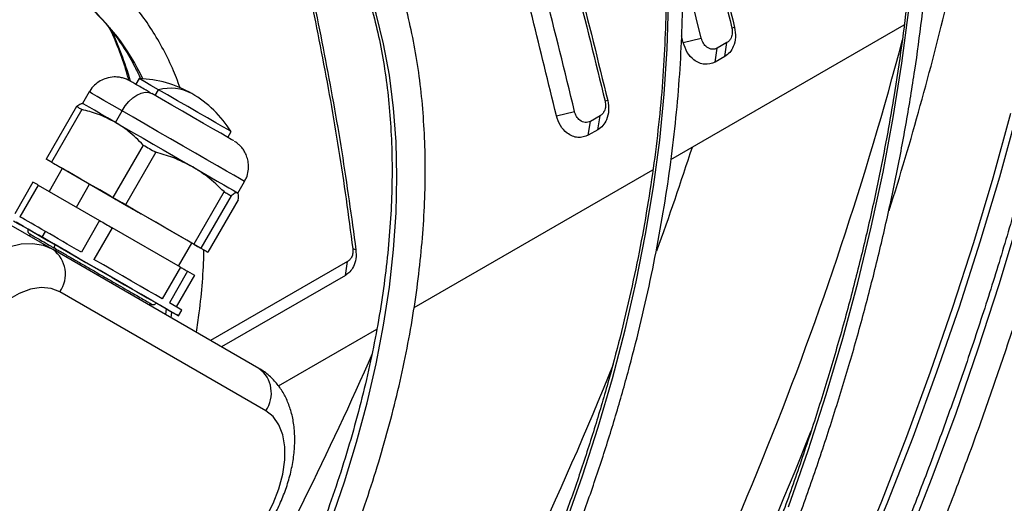
# Model space of a CAD drawing. Units: millimetres. Extents: x 5 to 416, y 3 to 291.
# Drawn here: x 242 to 245, y 50 to 52 of the extents above; entities that cross this region are included whole.
import ezdxf

# ---------------------------------------------------------------- set-up
doc = ezdxf.new("R2010")
doc.units = ezdxf.units.MM

msp = doc.modelspace()

# ---------------------------------------------------------------- linework, layer by layer
at = {"color": 7, "linetype": 'Continuous', "lineweight": 25}
for p, q in [((244.2938, 51.4874), (244.2361, 51.7215)), ((244.2025, 51.1225), (244.9045, 51.5277)), ((244.394, 51.5203), (244.3858, 51.5183)), ((244.2394, 51.4745), (244.2344, 51.4949)), ((244.2394, 51.4745), (244.2938, 51.4874)), ((244.3711, 51.4743), (244.342, 51.4575)), ((244.3645, 51.4324), (244.3711, 51.4743)), ((244.3354, 51.4156), (244.342, 51.4575)), ((244.3645, 51.4324), (244.3354, 51.4156)), ((242.6012, 51.366), (242.5912, 51.3487)), ((242.4509, 51.3258), (242.4309, 51.2911)), ((242.4309, 51.2911), (242.4292, 51.2911)), ((244.0122, 51.2999), (244.004, 51.2979)), ((242.4129, 51.2815), (242.3215, 51.1233)), ((242.4286, 51.2725), (242.3373, 51.1142)), ((242.5297, 51.2341), (242.5497, 51.2687)), ((243.8575, 51.2541), (243.912, 51.267)), ((243.9536, 51.1952), (243.9601, 51.2371)), ((243.9892, 51.2539), (243.9601, 51.2371)), ((243.9827, 51.212), (243.9892, 51.2539)), ((241.7196, 51.2099), (242.3419, 50.8507)), ((242.8683, 51.1887), (242.8783, 51.206)), ((243.9827, 51.212), (243.9536, 51.1952)), ((242.6135, 51.1657), (242.5222, 51.0075)), ((242.6511, 51.144), (242.5597, 50.9858)), ((242.3423, 51.1113), (242.3215, 51.1233)), ((242.3373, 51.1142), (242.5222, 51.0075)), ((242.3699, 51.0954), (242.3299, 51.0261)), ((242.364, 51.0988), (242.5698, 50.98)), ((243.429, 50.6759), (244.1479, 51.0909)), ((242.2815, 51.0541), (242.2265, 50.9588)), ((242.8986, 51.0211), (242.9186, 51.0558)), ((242.2973, 51.045), (242.2423, 50.9497)), ((242.2973, 51.045), (242.4822, 50.9382)), ((242.8568, 51.0253), (242.7654, 50.867)), ((242.8976, 51.0217), (242.8986, 51.0211)), ((242.8994, 51.0196), (242.8986, 51.0211)), ((242.8785, 51.0127), (242.7872, 50.8545)), ((242.8993, 51.0007), (242.808, 50.8425)), ((242.7654, 50.867), (242.5597, 50.9858)), ((242.4822, 50.9382), (242.4272, 50.8429)), ((242.7922, 50.8516), (242.6073, 50.9583)), ((242.3097, 50.8877), (242.3197, 50.905)), ((242.5197, 50.9165), (242.4647, 50.8213)), ((242.7254, 50.7978), (242.5197, 50.9165)), ((242.9619, 50.4927), (242.3419, 50.8507)), ((242.3447, 50.8559), (242.349, 50.8535)), ((242.349, 50.8535), (242.3518, 50.8518)), ((242.7196, 50.8011), (242.7596, 50.8704)), ((242.7872, 50.8545), (242.808, 50.8425)), ((243.2538, 50.8499), (243.2446, 50.8533)), ((243.2289, 50.815), (242.8163, 50.5768)), ((243.2224, 50.773), (243.2289, 50.815)), ((242.7254, 50.7978), (242.6704, 50.7025)), ((242.7472, 50.7852), (242.6922, 50.6899)), ((242.7472, 50.7852), (242.768, 50.7732)), ((242.768, 50.7732), (242.713, 50.6779)), ((243.2224, 50.773), (242.8493, 50.5577)), ((242.9826, 50.3653), (242.3626, 50.7233)), ((242.636, 50.6808), (242.6367, 50.6847)), ((242.6826, 50.6724), (242.6806, 50.6551)), ((242.7295, 50.6684), (242.6922, 50.6899)), ((242.7195, 50.651), (242.7295, 50.6684)), ((243.0203, 50.44), (243.3167, 50.6111))]:
    msp.add_line(p, q, dxfattribs=at)
at = {"color": 8, "linetype": 'Continuous', "lineweight": 25}
for p, q in [((242.6497, 51.3149), (242.6597, 51.3322)), ((242.4122, 50.9786), (242.4522, 51.0479))]:
    msp.add_line(p, q, dxfattribs=at)
at = {"color": 8, "linetype": 'Continuous', "lineweight": 25, "flags": 128}
for points in [[(242.9914, 49.5986), (243.0291, 49.6755), (243.083, 49.7934), (243.1329, 49.9121), (243.1784, 50.0314), (243.2195, 50.1508), (243.256, 50.27), (243.2879, 50.3886), (243.315, 50.5064), (243.3374, 50.6229), (243.3548, 50.7379), (243.3673, 50.8509), (243.3748, 50.9617), (243.3773, 51.0699), (243.3748, 51.1752), (243.3673, 51.2773), (243.3548, 51.3759), (243.3374, 51.4707), (243.315, 51.5615), (243.2879, 51.6479), (243.256, 51.7297), (243.2195, 51.8068), (243.2127, 51.8196)], [(243.8842, 50.0214), (243.9361, 50.1686), (243.9835, 50.3157), (244.0262, 50.4625), (244.0643, 50.6085), (244.0976, 50.7537), (244.1261, 50.8976), (244.1498, 51.0401), (244.1685, 51.1807), (244.1822, 51.3194), (244.191, 51.4557), (244.1947, 51.5894)], [(244.5567, 50.076), (244.6156, 50.2451), (244.67, 50.4141), (244.7198, 50.5827), (244.765, 50.7507), (244.8054, 50.9179), (244.8411, 51.084), (244.872, 51.2488), (244.898, 51.412), (244.9191, 51.5735)], [(242.5497, 51.2687), (242.5202, 51.2858), (242.4951, 51.3003), (242.4751, 51.3118), (242.4609, 51.32), (242.4528, 51.3246), (242.4509, 51.3258)], [(242.9186, 51.0558), (242.9184, 51.0558), (242.9138, 51.0585), (242.903, 51.0648), (242.8862, 51.0745), (242.8639, 51.0874), (242.8367, 51.103), (242.8054, 51.1211), (242.7707, 51.1411), (242.7338, 51.1625), (242.6955, 51.1846), (242.6569, 51.2069), (242.619, 51.2287), (242.583, 51.2495), (242.5497, 51.2687)], [(244.9136, 49.9711), (244.9894, 50.1644), (245.0608, 50.3581), (245.1279, 50.552), (245.1905, 50.7456), (245.2485, 50.939)], [(242.349, 50.8535), (242.3483, 50.8539), (242.3471, 50.8553), (242.3465, 50.8573), (242.3466, 50.8598), (242.3473, 50.8625), (242.3486, 50.8652)], [(242.699, 50.6629), (242.6988, 50.6615), (242.6969, 50.6457)]]:
    msp.add_lwpolyline(points, dxfattribs=at)
at = {"color": 7, "linetype": 'Continuous', "lineweight": 25, "flags": 128}
for points in [[(242.6597, 51.3322), (242.6366, 51.3456), (242.6186, 51.356), (242.6067, 51.3629), (242.6014, 51.3659), (242.6012, 51.366)], [(242.5497, 51.2687), (242.5594, 51.2834), (242.5704, 51.2966), (242.5823, 51.3076), (242.5947, 51.3162), (242.6072, 51.322), (242.6191, 51.3247), (242.6301, 51.3242), (242.6397, 51.3207)], [(242.8856, 51.1787), (242.885, 51.1791), (242.8786, 51.1828), (242.8657, 51.1902), (242.8469, 51.2011), (242.823, 51.2149), (242.795, 51.231), (242.7641, 51.2489), (242.7317, 51.2676), (242.6993, 51.2863), (242.6682, 51.3043), (242.6397, 51.3207)], [(242.8783, 51.206), (242.8764, 51.2071), (242.8678, 51.2121), (242.8529, 51.2207), (242.8322, 51.2326), (242.807, 51.2472), (242.7783, 51.2638), (242.7477, 51.2814), (242.7168, 51.2993), (242.6869, 51.3165), (242.6597, 51.3322)], [(242.5297, 51.2341), (242.506, 51.2478), (242.4849, 51.2599), (242.467, 51.2703), (242.4524, 51.2787), (242.4414, 51.2851), (242.4343, 51.2892), (242.4311, 51.291), (242.4309, 51.2911)], [(242.4286, 51.2725), (242.4264, 51.2737), (242.4242, 51.275), (242.4221, 51.2762), (242.4201, 51.2774), (242.4182, 51.2785), (242.4163, 51.2795), (242.4145, 51.2806), (242.4129, 51.2815)], [(245.225, 51.2604), (245.1715, 51.0662), (245.1133, 50.8715), (245.0506, 50.6765), (244.9834, 50.4813), (244.9118, 50.2862), (244.8359, 50.0914), (244.7557, 49.8971)], [(245.245, 51.2637), (245.1912, 51.0686), (245.1328, 50.873), (245.0698, 50.677), (245.0023, 50.4809), (244.9303, 50.2849), (244.854, 50.0892), (244.7735, 49.894)], [(242.5297, 51.2341), (242.5558, 51.219), (242.5838, 51.2029), (242.6131, 51.186), (242.6433, 51.1685), (242.6739, 51.1509), (242.7043, 51.1333), (242.734, 51.1161), (242.7626, 51.0996)], [(242.6135, 51.1657), (242.6182, 51.163), (242.6229, 51.1603), (242.6276, 51.1576), (242.6322, 51.1549), (242.6369, 51.1522), (242.6416, 51.1495), (242.6464, 51.1468), (242.6511, 51.144)], [(242.3373, 51.1142), (242.335, 51.1155), (242.3329, 51.1168), (242.3308, 51.118), (242.3288, 51.1192), (242.3268, 51.1203), (242.325, 51.1213), (242.3232, 51.1224), (242.3215, 51.1233)], [(242.3423, 51.1113), (242.3448, 51.1099), (242.3473, 51.1084), (242.3499, 51.1069), (242.3526, 51.1054), (242.3554, 51.1038), (242.3582, 51.1021), (242.3611, 51.1005), (242.364, 51.0988)], [(242.4522, 51.0479), (242.4256, 51.0632), (242.4035, 51.076), (242.3866, 51.0858), (242.3753, 51.0923), (242.3702, 51.0952), (242.3699, 51.0954)], [(242.7626, 51.0996), (242.7895, 51.0841), (242.8142, 51.0698), (242.8364, 51.057), (242.8557, 51.0459), (242.8716, 51.0367), (242.8841, 51.0295), (242.8928, 51.0245), (242.8976, 51.0217)], [(242.2973, 51.045), (242.295, 51.0463), (242.2929, 51.0475), (242.2908, 51.0487), (242.2888, 51.0499), (242.2868, 51.051), (242.285, 51.0521), (242.2832, 51.0531), (242.2815, 51.0541)], [(242.7596, 50.8704), (242.7595, 50.8705), (242.7553, 50.8729), (242.7449, 50.8789), (242.7287, 50.8882), (242.7073, 50.9006), (242.6813, 50.9156), (242.6515, 50.9328), (242.619, 50.9516), (242.5847, 50.9714), (242.5498, 50.9916), (242.5153, 51.0115), (242.4825, 51.0304), (242.4522, 51.0479)], [(242.8568, 51.0253), (242.8597, 51.0235), (242.8626, 51.0219), (242.8655, 51.0202), (242.8682, 51.0187), (242.8709, 51.0171), (242.8735, 51.0156), (242.8761, 51.0141), (242.8785, 51.0127)], [(242.5222, 51.0075), (242.5269, 51.0048), (242.5315, 51.0021), (242.5362, 50.9994), (242.5409, 50.9967), (242.5456, 50.994), (242.5503, 50.9913), (242.555, 50.9885), (242.5597, 50.9858)], [(242.5698, 50.98), (242.5745, 50.9773), (242.5792, 50.9745), (242.5839, 50.9718), (242.5886, 50.9691), (242.5933, 50.9664), (242.5979, 50.9637), (242.6026, 50.961), (242.6073, 50.9583)], [(242.2229, 50.9378), (242.242, 50.9267), (242.2662, 50.9128), (242.2949, 50.8962), (242.3275, 50.8774), (242.3632, 50.8567), (242.4012, 50.8348), (242.4405, 50.8121), (242.4803, 50.7892), (242.5196, 50.7665), (242.5575, 50.7446), (242.5931, 50.724), (242.6255, 50.7053), (242.6541, 50.6888), (242.6782, 50.6749), (242.6971, 50.664), (242.7104, 50.6563), (242.7179, 50.652), (242.7193, 50.6512), (242.7147, 50.6539), (242.704, 50.66), (242.6877, 50.6695), (242.666, 50.682), (242.6394, 50.6973), (242.6087, 50.7151), (242.5744, 50.7348), (242.5375, 50.7562), (242.4988, 50.7785), (242.4591, 50.8014), (242.4194, 50.8243), (242.3807, 50.8467), (242.3439, 50.868), (242.3097, 50.8877)], [(242.3097, 50.8877), (242.2791, 50.9053), (242.2527, 50.9206), (242.2312, 50.933)], [(242.3197, 50.905), (242.308, 50.9117), (242.2968, 50.9182), (242.2862, 50.9244), (242.2761, 50.9302), (242.2667, 50.9356), (242.2578, 50.9407), (242.2497, 50.9454), (242.2423, 50.9497)], [(242.4822, 50.9382), (242.4869, 50.9355), (242.4915, 50.9328), (242.4962, 50.9301), (242.5009, 50.9274), (242.5056, 50.9247), (242.5103, 50.922), (242.515, 50.9193), (242.5197, 50.9165)], [(242.3486, 50.8652), (242.3216, 50.8808), (242.2993, 50.8937), (242.2824, 50.9034), (242.2717, 50.9096), (242.2673, 50.9122), (242.2672, 50.9122)], [(242.4272, 50.8429), (242.4128, 50.8512), (242.3986, 50.8594), (242.3847, 50.8675), (242.371, 50.8754), (242.3576, 50.8831), (242.3446, 50.8907), (242.3319, 50.8979), (242.3197, 50.905)], [(242.3419, 50.8507), (242.3129, 50.863), (242.2806, 50.8683), (242.2458, 50.8666), (242.209, 50.8578), (242.171, 50.8422), (242.1327, 50.8201), (242.0947, 50.7918), (242.058, 50.7581), (242.0231, 50.7196), (241.9908, 50.6771), (241.9619, 50.6313)], [(242.6523, 50.6899), (242.65, 50.6912), (242.6414, 50.6962), (242.6266, 50.7047), (242.606, 50.7166), (242.5805, 50.7313), (242.5509, 50.7484), (242.5182, 50.7673), (242.4835, 50.7873), (242.448, 50.8078), (242.4129, 50.8281), (242.3793, 50.8475), (242.3486, 50.8652)], [(242.7654, 50.867), (242.7684, 50.8653), (242.7713, 50.8637), (242.7741, 50.862), (242.7769, 50.8604), (242.7796, 50.8589), (242.7822, 50.8574), (242.7847, 50.8559), (242.7872, 50.8545)], [(242.808, 50.8425), (242.8063, 50.8434), (242.8045, 50.8445), (242.8026, 50.8455), (242.8007, 50.8467), (242.7987, 50.8478), (242.7966, 50.849), (242.7944, 50.8503), (242.7922, 50.8516)], [(242.6704, 50.7025), (242.6506, 50.714), (242.6285, 50.7267), (242.6043, 50.7407), (242.5785, 50.7556), (242.5512, 50.7713), (242.5229, 50.7877), (242.494, 50.8044), (242.4647, 50.8213)], [(242.7254, 50.7978), (242.7284, 50.7961), (242.7313, 50.7944), (242.7341, 50.7928), (242.7369, 50.7912), (242.7396, 50.7896), (242.7422, 50.7881), (242.7447, 50.7866), (242.7472, 50.7852)], [(242.3626, 50.7233), (242.3361, 50.7336), (242.3062, 50.7363), (242.2738, 50.7312), (242.2398, 50.7185), (242.2053, 50.6986), (242.1713, 50.6721), (242.1389, 50.6397), (242.109, 50.6025), (242.0826, 50.5617)], [(242.9826, 50.0419), (243.0048, 50.0853), (243.022, 50.1297), (243.0338, 50.174), (243.0398, 50.2167), (243.0398, 50.2566), (243.0338, 50.2923), (243.022, 50.323), (243.0048, 50.3475), (242.9826, 50.3653)]]:
    msp.add_lwpolyline(points, dxfattribs=at)
at = {"color": 8, "linetype": 'Continuous', "lineweight": 25}
for centre, radius, start, end in [((242.0016, 51.0805), 0.6739, 25.018, 50.1574), ((235.8634, 53.8067), 9.4333, 342.4919, 346.49295), ((241.6468, 51.1002), 0.9633, 15.5347, 25.7522), ((234.768, 54.1605), 10.4796, 331.06674, 345.19378), ((234.8688, 54.2016), 9.8782, 340.14957, 342.06448), ((242.3711, 50.8298), 0.0301, 131.5754, 143.5089), ((233.3861, 54.9044), 10.8369, 331.08708, 336.23783), ((234.0594, 54.5215), 10.7487, 331.17086, 338.06077), ((234.394, 54.3305), 10.9943, 331.24192, 338.51942)]:
    msp.add_arc(centre, radius, start, end, dxfattribs=at)
at = {"color": 7, "linetype": 'Continuous', "lineweight": 25}
for centre, radius, start, end in [((242.5897, 51.0262), 0.34, 60.0027, 88.0725), ((242.6951, 51.2), 0.1369, 61.8315, 104.9837), ((242.5897, 51.0262), 0.34, 31.9275, 60.0027), ((242.2872, 50.7764), 0.0922, 324.8149, 53.6488), ((242.9072, 50.4184), 0.0922, 324.8149, 53.6488)]:
    msp.add_arc(centre, radius, start, end, dxfattribs=at)
for points, knots in [([(244.674, 48.698), (244.6885, 48.7246), (244.7345, 48.809), (244.8084, 48.9529), (244.8958, 49.1294), (244.9794, 49.3071), (245.0595, 49.4857), (245.1359, 49.665), (245.2084, 49.8449), (245.2772, 50.0253), (245.3419, 50.2058), (245.4027, 50.3863), (245.4595, 50.5667), (245.5121, 50.7467), (245.5605, 50.9263), (245.6048, 51.1051), (245.6447, 51.283), (245.6804, 51.4598), (245.7117, 51.6354), (245.7386, 51.8095), (245.7611, 51.9821), (245.7792, 52.1528), (245.7929, 52.3216), (245.802, 52.4883), (245.8067, 52.6527), (245.807, 52.8146), (245.8027, 52.9738), (245.7939, 53.1303), (245.7807, 53.2838), (245.763, 53.4342), (245.7409, 53.5814), (245.7143, 53.7251), (245.6834, 53.8652), (245.6481, 54.0016), (245.6084, 54.1342), (245.5645, 54.2628), (245.5163, 54.3873), (245.4639, 54.5075), (245.4073, 54.6233), (245.3467, 54.7346), (245.2821, 54.8413), (245.2135, 54.9433), (245.1409, 55.0403), (245.0687, 55.1284), (245.0188, 55.1816), (244.9958, 55.2061)], [0, 0, 0, 0, 0.010871, 0.034503, 0.058136, 0.081769, 0.105402, 0.129036, 0.15267, 0.176304, 0.199939, 0.223574, 0.24721, 0.270847, 0.294484, 0.318122, 0.341761, 0.3654, 0.38904, 0.412682, 0.436324, 0.459967, 0.483611, 0.507255, 0.530901, 0.554547, 0.578193, 0.60184, 0.625488, 0.649135, 0.672781, 0.696427, 0.720071, 0.743714, 0.767354, 0.790991, 0.814624, 0.838252, 0.861874, 0.88549, 0.909099, 0.9327, 0.956293, 0.979877, 1, 1, 1, 1]), ([(244.9977, 55.1301), (245.0078, 55.1193), (245.0443, 55.08), (245.1034, 55.0069), (245.175, 54.9112), (245.2425, 54.8102), (245.3062, 54.7047), (245.3659, 54.5945), (245.4215, 54.4799), (245.473, 54.3609), (245.5204, 54.2377), (245.5636, 54.1103), (245.6025, 53.9789), (245.6371, 53.8437), (245.6674, 53.7048), (245.6934, 53.5622), (245.715, 53.4163), (245.7321, 53.267), (245.7449, 53.1147), (245.7532, 52.9593), (245.7571, 52.8011), (245.7565, 52.6403), (245.7515, 52.4769), (245.742, 52.3113), (245.7281, 52.1434), (245.7098, 51.9736), (245.687, 51.802), (245.6599, 51.6288), (245.6284, 51.4541), (245.5926, 51.2782), (245.5524, 51.1011), (245.5081, 50.9232), (245.4595, 50.7445), (245.4068, 50.5653), (245.3499, 50.3857), (245.2891, 50.206), (245.2242, 50.0263), (245.1554, 49.8468), (245.0828, 49.6676), (245.0064, 49.4891), (244.9263, 49.3113), (244.8427, 49.1344), (244.7553, 48.9588), (244.6843, 48.8211), (244.6414, 48.7425), (244.6299, 48.7215)], [0, 0, 0, 0, 0.009116, 0.033136, 0.057147, 0.081149, 0.105142, 0.129126, 0.153102, 0.177072, 0.201035, 0.224993, 0.248946, 0.272895, 0.296842, 0.320786, 0.344729, 0.36867, 0.39261, 0.416551, 0.440491, 0.464431, 0.488371, 0.512312, 0.536253, 0.560195, 0.584138, 0.608081, 0.632025, 0.65597, 0.679916, 0.703863, 0.72781, 0.751758, 0.775707, 0.799656, 0.823606, 0.847557, 0.871508, 0.895459, 0.919411, 0.943363, 0.967315, 0.991267, 1, 1, 1, 1]), ([(245.2674, 54.7672), (245.2802, 54.7349), (245.3095, 54.6612), (245.3504, 54.5411), (245.3909, 54.4079), (245.4269, 54.2707), (245.4587, 54.1297), (245.4862, 53.9852), (245.5093, 53.8371), (245.528, 53.6857), (245.5423, 53.5311), (245.5522, 53.3735), (245.5577, 53.213), (245.5588, 53.0497), (245.5554, 52.8839), (245.5475, 52.7156), (245.5353, 52.5452), (245.5186, 52.3726), (245.4975, 52.1982), (245.472, 52.022), (245.4422, 51.8442), (245.408, 51.6651), (245.3695, 51.4847), (245.3268, 51.3034), (245.2798, 51.1212), (245.2286, 50.9383), (245.1733, 50.7549), (245.1139, 50.5712), (245.0505, 50.3874), (244.9831, 50.2037), (244.9119, 50.0202), (244.8368, 49.8371), (244.7579, 49.6547), (244.6754, 49.473), (244.5893, 49.2922), (244.4995, 49.1127), (244.4251, 48.9689), (244.3794, 48.8856), (244.366, 48.8611)], [0, 0, 0, 0, 0.022135, 0.050574, 0.079003, 0.107424, 0.135838, 0.164246, 0.19265, 0.221052, 0.249451, 0.27785, 0.306248, 0.334646, 0.363045, 0.391444, 0.419845, 0.448247, 0.47665, 0.505056, 0.533463, 0.561871, 0.590282, 0.618694, 0.647108, 0.675524, 0.703941, 0.732359, 0.760779, 0.7892, 0.817623, 0.846046, 0.87447, 0.902895, 0.931321, 0.959747, 0.988174, 1, 1, 1, 1]), ([(244.1175, 48.9955), (244.1195, 48.9991), (244.1496, 49.0543), (244.2048, 49.1624), (244.2826, 49.3197), (244.3565, 49.4782), (244.4269, 49.6376), (244.4934, 49.7977), (244.5562, 49.9582), (244.6151, 50.1191), (244.67, 50.28), (244.7208, 50.4408), (244.7675, 50.6012), (244.81, 50.7611), (244.8483, 50.9203), (244.8824, 51.0785), (244.912, 51.2355), (244.9374, 51.3912), (244.9583, 51.5454), (244.9748, 51.6977), (244.9868, 51.8482), (244.9944, 51.9965), (244.9975, 52.1424), (244.9961, 52.2859), (244.9902, 52.4266), (244.9798, 52.5645), (244.965, 52.6992), (244.9457, 52.8308), (244.9219, 52.9589), (244.8938, 53.0835), (244.8613, 53.2043), (244.8245, 53.3213), (244.7833, 53.4342), (244.738, 53.5429), (244.6885, 53.6472), (244.6349, 53.7471), (244.5772, 53.8423), (244.5157, 53.9329), (244.4499, 54.0181), (244.4041, 54.0736), (244.3793, 54.0993), (244.3788, 54.0998)], [0, 0, 0, 0, 0.0019103, 0.0288695, 0.0558288, 0.0827885, 0.1097486, 0.1367092, 0.1636705, 0.1906325, 0.2175953, 0.2445591, 0.2715238, 0.2984897, 0.3254568, 0.3524251, 0.3793948, 0.4063658, 0.4333383, 0.4603122, 0.4872874, 0.514264, 0.5412418, 0.5682206, 0.5952003, 0.6221805, 0.6491607, 0.6761403, 0.7031186, 0.7300947, 0.7570677, 0.7840364, 0.8109996, 0.8379559, 0.8649036, 0.8918414, 0.9187678, 0.9456816, 0.9725817, 0.9994677, 1, 1, 1, 1]), ([(244.4551, 48.815), (244.4848, 48.8702), (244.5464, 48.9849), (244.6359, 49.1609), (244.7245, 49.3424), (244.8094, 49.5251), (244.8907, 49.7086), (244.9682, 49.8929), (245.042, 50.0777), (245.1118, 50.2628), (245.1777, 50.4482), (245.2397, 50.6335), (245.2975, 50.8187), (245.3512, 51.0036), (245.4008, 51.1879), (245.4461, 51.3715), (245.4871, 51.5542), (245.5238, 51.7359), (245.5562, 51.9163), (245.5842, 52.0954), (245.6078, 52.2728), (245.6269, 52.4485), (245.6416, 52.6223), (245.6518, 52.794), (245.6576, 52.9635), (245.6588, 53.1305), (245.6555, 53.295), (245.6478, 53.4567), (245.6355, 53.6156), (245.6188, 53.7714), (245.5973, 53.9238), (245.5793, 54.0341), (245.567, 54.0926), (245.5649, 54.1025)], [0, 0, 0, 0, 0.030739, 0.063908, 0.097077, 0.130246, 0.163416, 0.196587, 0.229759, 0.262932, 0.296107, 0.329282, 0.36246, 0.395638, 0.428819, 0.462002, 0.495186, 0.528373, 0.561562, 0.594753, 0.627947, 0.661142, 0.69434, 0.72754, 0.760742, 0.793946, 0.827151, 0.860357, 0.893564, 0.926771, 0.959977, 0.993181, 1, 1, 1, 1]), ([(244.3789, 54.0242), (244.4006, 53.998), (244.4446, 53.945), (244.5063, 53.8589), (244.5649, 53.7674), (244.6196, 53.6713), (244.6702, 53.5706), (244.7168, 53.4655), (244.7592, 53.3562), (244.7974, 53.2428), (244.8314, 53.1253), (244.8611, 53.0041), (244.8865, 52.8791), (244.9075, 52.7507), (244.9241, 52.6189), (244.9363, 52.4839), (244.9441, 52.3459), (244.9474, 52.2051), (244.9463, 52.0616), (244.9407, 51.9157), (244.9307, 51.7675), (244.9163, 51.6172), (244.8974, 51.465), (244.8742, 51.3112), (244.8466, 51.1558), (244.8147, 50.9992), (244.7784, 50.8415), (244.738, 50.6829), (244.6933, 50.5236), (244.6445, 50.3639), (244.5917, 50.204), (244.5348, 50.044), (244.474, 49.8841), (244.4094, 49.7247), (244.341, 49.5658), (244.269, 49.4077), (244.1932, 49.2506), (244.1279, 49.121), (244.0867, 49.0444), (244.0731, 49.0192)], [0, 0, 0, 0, 0.02669, 0.054196, 0.081687, 0.109164, 0.136627, 0.164079, 0.191519, 0.218951, 0.246376, 0.273795, 0.301209, 0.32862, 0.356028, 0.383435, 0.410841, 0.438247, 0.465653, 0.493059, 0.520467, 0.547875, 0.575284, 0.602694, 0.630106, 0.657519, 0.684933, 0.712349, 0.739765, 0.767183, 0.794602, 0.822022, 0.849442, 0.876864, 0.904286, 0.931709, 0.959132, 0.986555, 1, 1, 1, 1]), ([(243.9179, 53.1868), (243.9477, 53.0968), (244.0141, 52.8959), (244.1119, 52.5749), (244.2118, 52.2275), (244.3066, 51.8755), (244.3648, 51.6387), (244.394, 51.5203)], [0, 0, 0, 0, 0.168724, 0.376537, 0.584363, 0.792159, 1, 1, 1, 1]), ([(243.9114, 53.1814), (243.942, 53.0889), (244.0084, 52.8881), (244.1057, 52.5689), (244.204, 52.2264), (244.2983, 51.8756), (244.3565, 51.638), (244.3858, 51.5183)], [0, 0, 0, 0, 0.173689, 0.377299, 0.582279, 0.789552, 1, 1, 1, 1]), ([(243.5951, 49.2748), (243.6142, 49.3115), (243.6569, 49.3934), (243.7189, 49.5222), (243.7819, 49.6604), (243.8411, 49.7995), (243.8966, 49.9391), (243.9481, 50.0791), (243.9957, 50.2191), (244.0392, 50.359), (244.0785, 50.4985), (244.1137, 50.6373), (244.1446, 50.7753), (244.1711, 50.9122), (244.1933, 51.0478), (244.2111, 51.1818), (244.2245, 51.3141), (244.2334, 51.4443), (244.2378, 51.5723), (244.2377, 51.6979), (244.2331, 51.8208), (244.2241, 51.9408), (244.2105, 52.0578), (244.1925, 52.1715), (244.1701, 52.2817), (244.1432, 52.3883), (244.112, 52.4911), (244.0765, 52.5898), (244.0368, 52.6843), (243.9929, 52.7744), (243.9449, 52.8601), (243.8928, 52.941), (243.8397, 53.014), (243.8022, 53.0575), (243.7848, 53.0777)], [0, 0, 0, 0, 0.025609, 0.057178, 0.088748, 0.120319, 0.15189, 0.183463, 0.215037, 0.246613, 0.278191, 0.309771, 0.341353, 0.372937, 0.404524, 0.436113, 0.467705, 0.4993, 0.530896, 0.562495, 0.594096, 0.625697, 0.657299, 0.688899, 0.720497, 0.75209, 0.783676, 0.815253, 0.846819, 0.878369, 0.909901, 0.941412, 0.9729, 1, 1, 1, 1]), ([(243.7437, 53.0484), (243.7493, 53.0423), (243.7753, 53.0142), (243.8181, 52.9591), (243.8716, 52.883), (243.9209, 52.8019), (243.9664, 52.7162), (244.0077, 52.6261), (244.0449, 52.5317), (244.078, 52.4332), (244.1068, 52.3307), (244.1313, 52.2244), (244.1515, 52.1145), (244.1673, 52.0012), (244.1787, 51.8846), (244.1857, 51.765), (244.1883, 51.6426), (244.1864, 51.5175), (244.1801, 51.3901), (244.1693, 51.2604), (244.1542, 51.1288), (244.1346, 50.9954), (244.1107, 50.8605), (244.0824, 50.7244), (244.0499, 50.5871), (244.0131, 50.4491), (243.9722, 50.3106), (243.9272, 50.1717), (243.8782, 50.0327), (243.8253, 49.8938), (243.7685, 49.7554), (243.708, 49.6176), (243.6437, 49.4807), (243.5913, 49.3742), (243.5592, 49.3139), (243.5509, 49.2984)], [0, 0, 0, 0, 0.008795, 0.040558, 0.072294, 0.104005, 0.135691, 0.167354, 0.198999, 0.230627, 0.262242, 0.293847, 0.325445, 0.357037, 0.388627, 0.420214, 0.451801, 0.483389, 0.514977, 0.546566, 0.578157, 0.609751, 0.641346, 0.672944, 0.704544, 0.736146, 0.76775, 0.799356, 0.830964, 0.862573, 0.894183, 0.925795, 0.957408, 0.989021, 1, 1, 1, 1]), ([(243.5891, 52.7786), (243.5997, 52.7466), (243.6459, 52.6059), (243.7237, 52.3483), (243.8222, 52.0061), (243.9165, 51.6551), (243.9746, 51.4176), (244.004, 51.2979)], [0, 0, 0, 0, 0.067705, 0.297431, 0.528701, 0.76256, 1, 1, 1, 1]), ([(243.5941, 52.7888), (243.6043, 52.7577), (243.6511, 52.6154), (243.73, 52.3542), (243.83, 52.0071), (243.9247, 51.6551), (243.983, 51.4183), (244.0122, 51.2999)], [0, 0, 0, 0, 0.065524, 0.299136, 0.532763, 0.766356, 1, 1, 1, 1]), ([(243.912, 51.267), (243.8828, 51.3874), (243.8248, 51.6264), (243.7303, 51.9791), (243.6324, 52.3225), (243.5632, 52.5445), (243.529, 52.6544)], [0, 0, 0, 0, 0.255446, 0.507092, 0.756115, 1, 1, 1, 1]), ([(243.8575, 51.2541), (243.8337, 51.3527), (243.7862, 51.5494), (243.7095, 51.8418), (243.6433, 52.0801), (243.5894, 52.2659), (243.5492, 52.4003), (243.5173, 52.5051), (243.4985, 52.5646), (243.4936, 52.5801)], [0, 0, 0, 0, 0.219162, 0.437032, 0.654775, 0.757931, 0.860943, 0.963854, 1, 1, 1, 1]), ([(243.0605, 49.5605), (243.0617, 49.5628), (243.0823, 49.6023), (243.1191, 49.6802), (243.1705, 49.794), (243.2177, 49.9087), (243.2611, 50.0237), (243.3005, 50.139), (243.3359, 50.2541), (243.3671, 50.3688), (243.394, 50.4828), (243.4166, 50.5959), (243.4348, 50.7077), (243.4486, 50.8179), (243.4579, 50.9264), (243.4627, 51.0328), (243.463, 51.1369), (243.4586, 51.2384), (243.4498, 51.337), (243.4364, 51.4326), (243.4184, 51.5247), (243.396, 51.6133), (243.3691, 51.698), (243.3382, 51.7787), (243.3139, 51.8289), (243.3019, 51.8538)], [0, 0, 0, 0, 0.002807, 0.048085, 0.093366, 0.138652, 0.183943, 0.229242, 0.27455, 0.319868, 0.365196, 0.410537, 0.45589, 0.501256, 0.546636, 0.592028, 0.637432, 0.682845, 0.728263, 0.773679, 0.819084, 0.864468, 0.909817, 0.955115, 1, 1, 1, 1]), ([(243.2076, 51.8177), (243.217, 51.7992), (243.2382, 51.7577), (243.2664, 51.6876), (243.2931, 51.6088), (243.3155, 51.5259), (243.3337, 51.4393), (243.3475, 51.3491), (243.3571, 51.2556), (243.3623, 51.159), (243.3632, 51.0596), (243.3596, 50.9576), (243.3517, 50.8532), (243.3393, 50.7468), (243.3226, 50.6387), (243.3016, 50.529), (243.2763, 50.4182), (243.2468, 50.3065), (243.2132, 50.1941), (243.1755, 50.0815), (243.1338, 49.9688), (243.0884, 49.8565), (243.0389, 49.7448), (243.0002, 49.6621), (242.977, 49.6172), (242.9726, 49.6087)], [0, 0, 0, 0, 0.036385, 0.081982, 0.127487, 0.172921, 0.218304, 0.263653, 0.308981, 0.3543, 0.399615, 0.444933, 0.490257, 0.53559, 0.580934, 0.62629, 0.671657, 0.717036, 0.762426, 0.807825, 0.853234, 0.89865, 0.944072, 0.9895, 1, 1, 1, 1]), ([(243.0794, 51.7699), (243.0824, 51.7579), (243.1089, 51.6515), (243.1507, 51.4454), (243.2044, 51.1515), (243.2312, 50.9532), (243.2446, 50.8533)], [0, 0, 0, 0, 0.040239, 0.355889, 0.675533, 1, 1, 1, 1]), ([(243.0863, 51.7724), (243.0897, 51.7585), (243.1171, 51.649), (243.1596, 51.4394), (243.2134, 51.1455), (243.2404, 50.9484), (243.2538, 50.8499)], [0, 0, 0, 0, 0.04631, 0.364157, 0.682087, 1, 1, 1, 1]), ([(242.4289, 51.6004), (242.432, 51.5981), (242.4506, 51.5842), (242.4816, 51.5535), (242.5214, 51.5082), (242.5569, 51.4574), (242.585, 51.4101), (242.5996, 51.3778), (242.6051, 51.3658)], [0, 0, 0, 0, 0.0417661, 0.2520996, 0.4615468, 0.6698632, 0.8770173, 1, 1, 1, 1]), ([(242.7248, 51.338), (242.7172, 51.3579), (242.701, 51.4008), (242.6707, 51.4617), (242.6349, 51.5208), (242.6062, 51.5621), (242.5884, 51.5821), (242.5852, 51.5857)], [0, 0, 0, 0, 0.212774, 0.458515, 0.703438, 0.947382, 1, 1, 1, 1]), ([(242.5113, 51.5181), (242.5125, 51.5158), (242.524, 51.4936), (242.5419, 51.4471), (242.56, 51.397), (242.5674, 51.367), (242.5689, 51.3613)], [0, 0, 0, 0, 0.049465, 0.475107, 0.900043, 1, 1, 1, 1]), ([(244.394, 51.5203), (244.3955, 51.5102), (244.3986, 51.4901), (244.3919, 51.4637), (244.3803, 51.4438), (244.3698, 51.4362), (244.3645, 51.4324)], [0, 0, 0, 0, 0.283745, 0.564216, 0.782502, 1, 1, 1, 1]), ([(244.3858, 51.5183), (244.3866, 51.5133), (244.3881, 51.5031), (244.3847, 51.4899), (244.3788, 51.4799), (244.3736, 51.4762), (244.3711, 51.4743)], [0, 0, 0, 0, 0.282389, 0.56976, 0.786449, 1, 1, 1, 1]), ([(244.3354, 51.4156), (244.3251, 51.4119), (244.3042, 51.4046), (244.2728, 51.4188), (244.2498, 51.4436), (244.2429, 51.4642), (244.2394, 51.4745)], [0, 0, 0, 0, 0.2760371, 0.5551216, 0.7770365, 1, 1, 1, 1]), ([(244.342, 51.4575), (244.3368, 51.4557), (244.3264, 51.452), (244.3107, 51.4592), (244.2991, 51.4717), (244.2956, 51.4821), (244.2938, 51.4874)], [0, 0, 0, 0, 0.2745788, 0.5512893, 0.7727032, 1, 1, 1, 1]), ([(242.5761, 51.3574), (242.5751, 51.358), (242.5734, 51.3589), (242.5744, 51.3584), (242.573, 51.3592), (242.5723, 51.3596), (242.57, 51.3608), (242.5642, 51.3637), (242.5547, 51.3673), (242.5411, 51.3703), (242.5233, 51.3714), (242.5033, 51.368), (242.483, 51.3592), (242.4662, 51.3461), (242.455, 51.3343), (242.4516, 51.3265), (242.4512, 51.3256)], [0, 0, 0, 0, 0.094924, 0.146707, 0.151115, 0.155016, 0.165226, 0.197504, 0.273273, 0.34873, 0.4486, 0.595041, 0.71357, 0.845408, 0.981503, 1, 1, 1, 1]), ([(242.635, 51.3234), (242.6306, 51.326), (242.6183, 51.3331), (242.6022, 51.3424), (242.5875, 51.3508), (242.5786, 51.356), (242.5767, 51.357), (242.5761, 51.3574)], [0, 0, 0, 0, 0.138993, 0.382487, 0.625994, 0.869537, 1, 1, 1, 1]), ([(242.4129, 51.2815), (242.4176, 51.2854), (242.4245, 51.2908), (242.4281, 51.2905), (242.4292, 51.2904)], [0, 0, 0, 0, 0.698744, 1, 1, 1, 1]), ([(244.0122, 51.2999), (244.0137, 51.2898), (244.0167, 51.2697), (244.0101, 51.2433), (243.9984, 51.2233), (243.9879, 51.2158), (243.9827, 51.212)], [0, 0, 0, 0, 0.283745, 0.564216, 0.782502, 1, 1, 1, 1]), ([(244.004, 51.2979), (244.0047, 51.2928), (244.0062, 51.2827), (244.0029, 51.2694), (243.997, 51.2595), (243.9918, 51.2557), (243.9892, 51.2539)], [0, 0, 0, 0, 0.282389, 0.56976, 0.786449, 1, 1, 1, 1]), ([(242.5297, 51.2341), (242.512, 51.2431), (242.4799, 51.2595), (242.4445, 51.2685), (242.4286, 51.2725)], [0, 0, 0, 0, 0.5520471, 1, 1, 1, 1]), ([(243.9601, 51.2371), (243.9549, 51.2353), (243.9445, 51.2316), (243.9289, 51.2387), (243.9173, 51.2512), (243.9138, 51.2617), (243.912, 51.267)], [0, 0, 0, 0, 0.274579, 0.551289, 0.772703, 1, 1, 1, 1]), ([(242.6135, 51.1657), (242.599, 51.1804), (242.5734, 51.2064), (242.5429, 51.2257), (242.5297, 51.2341)], [0, 0, 0, 0, 0.5667813, 1, 1, 1, 1]), ([(243.9536, 51.1952), (243.9432, 51.1915), (243.9224, 51.1842), (243.891, 51.1983), (243.868, 51.2232), (243.861, 51.2438), (243.8575, 51.2541)], [0, 0, 0, 0, 0.276037, 0.555122, 0.777036, 1, 1, 1, 1]), ([(242.918, 51.0561), (242.9201, 51.0596), (242.9262, 51.0695), (242.9303, 51.0875), (242.9311, 51.1075), (242.9278, 51.1252), (242.922, 51.1403), (242.9146, 51.1525), (242.9068, 51.1621), (242.8995, 51.169), (242.8935, 51.1737), (242.89, 51.176), (242.8887, 51.1768)], [0, 0, 0, 0, 0.089551, 0.25121, 0.394883, 0.524547, 0.641395, 0.745267, 0.835093, 0.909086, 0.965079, 1, 1, 1, 1]), ([(242.7626, 51.0996), (242.7429, 51.1098), (242.7073, 51.1282), (242.6684, 51.1391), (242.6511, 51.144)], [0, 0, 0, 0, 0.552047, 1, 1, 1, 1]), ([(242.8568, 51.0253), (242.8403, 51.0411), (242.8113, 51.0691), (242.7773, 51.0904), (242.7626, 51.0996)], [0, 0, 0, 0, 0.566781, 1, 1, 1, 1]), ([(242.8976, 51.0217), (242.8951, 51.0219), (242.8907, 51.0223), (242.8823, 51.0157), (242.8785, 51.0127)], [0, 0, 0, 0, 0.552047, 1, 1, 1, 1]), ([(242.8993, 51.0007), (242.9001, 51.0066), (242.9016, 51.017), (242.8988, 51.0203), (242.8976, 51.0217)], [0, 0, 0, 0, 0.566781, 1, 1, 1, 1]), ([(242.2669, 50.9116), (242.2665, 50.9106), (242.2657, 50.9087), (242.2658, 50.9057), (242.2665, 50.9034), (242.2675, 50.9016), (242.2686, 50.9003), (242.2695, 50.8995), (242.2702, 50.899), (242.2705, 50.8988), (242.2706, 50.8987), (242.2707, 50.8987), (242.2707, 50.8986), (242.2708, 50.8986), (242.2709, 50.8985), (242.2718, 50.898), (242.2739, 50.8968), (242.2783, 50.8942), (242.2789, 50.8939)], [0, 0, 0, 0, 0.043542, 0.08148, 0.113204, 0.139934, 0.161725, 0.17827, 0.189085, 0.192502, 0.194705, 0.197006, 0.200672, 0.208752, 0.236886, 0.431858, 0.924001, 1, 1, 1, 1]), ([(242.2755, 50.8959), (242.274, 50.8952), (242.2721, 50.8943), (242.271, 50.8926), (242.2707, 50.8921)], [0, 0, 0, 0, 0.74645, 1, 1, 1, 1]), ([(242.2709, 50.8985), (242.2709, 50.8985), (242.2712, 50.8984), (242.2737, 50.8969), (242.2815, 50.8924), (242.2951, 50.8846), (242.3136, 50.8739), (242.3305, 50.8641), (242.342, 50.8575), (242.3447, 50.8559)], [0, 0, 0, 0, 0.040192, 0.185852, 0.373841, 0.563079, 0.75236, 0.941647, 1, 1, 1, 1]), ([(242.3518, 50.8518), (242.3554, 50.8498), (242.3675, 50.8428), (242.3912, 50.8291), (242.4218, 50.8114), (242.4536, 50.7931), (242.4853, 50.7747), (242.5162, 50.7569), (242.5452, 50.7401), (242.5716, 50.7249), (242.5945, 50.7117), (242.6132, 50.7009), (242.6272, 50.6928), (242.636, 50.6877), (242.6386, 50.6863), (242.6386, 50.6862), (242.6386, 50.6862)], [0, 0, 0, 0, 0.033544, 0.113759, 0.193973, 0.274188, 0.354403, 0.434617, 0.514832, 0.595047, 0.675261, 0.755475, 0.835689, 0.9159, 0.996091, 1, 1, 1, 1]), ([(242.7737, 50.6013), (242.7767, 50.6211), (242.7846, 50.6723), (242.7919, 50.753), (242.7963, 50.816), (242.7963, 50.8473), (242.7963, 50.8492)], [0, 0, 0, 0, 0.232532, 0.604013, 0.975672, 1, 1, 1, 1]), ([(243.2538, 50.8499), (243.2543, 50.8409), (243.2552, 50.8229), (243.2477, 50.8003), (243.2366, 50.7831), (243.2271, 50.7764), (243.2224, 50.773)], [0, 0, 0, 0, 0.282121, 0.562678, 0.781464, 1, 1, 1, 1]), ([(243.2446, 50.8533), (243.2448, 50.8489), (243.2453, 50.84), (243.2416, 50.8288), (243.2361, 50.8201), (243.2313, 50.8167), (243.2289, 50.815)], [0, 0, 0, 0, 0.276441, 0.55659, 0.77606, 1, 1, 1, 1]), ([(242.6332, 50.6831), (242.6337, 50.6846), (242.6344, 50.6864), (242.6342, 50.6884), (242.6341, 50.6888)], [0, 0, 0, 0, 0.775445, 1, 1, 1, 1]), ([(242.6341, 50.6888), (242.6348, 50.6884), (242.6368, 50.6872), (242.6378, 50.6867), (242.6385, 50.6863), (242.6386, 50.6862), (242.6387, 50.6862), (242.6387, 50.6862), (242.6388, 50.6861), (242.6389, 50.6861), (242.639, 50.686), (242.6394, 50.6858), (242.6401, 50.6855), (242.6418, 50.6849), (242.6443, 50.6847), (242.6475, 50.6854), (242.6502, 50.6871), (242.6521, 50.689), (242.6525, 50.6903), (242.6525, 50.6904)], [0, 0, 0, 0, 0.127816, 0.431774, 0.583805, 0.660418, 0.701262, 0.719284, 0.727571, 0.733451, 0.736626, 0.740998, 0.755583, 0.775378, 0.830706, 0.87742, 0.932869, 0.992556, 1, 1, 1, 1]), ([(242.9985, 50.0327), (243.0028, 50.0405), (243.0151, 50.0625), (243.0325, 50.1002), (243.0491, 50.1457), (243.0613, 50.1919), (243.0686, 50.2382), (243.0708, 50.2839), (243.0673, 50.3268), (243.0587, 50.366), (243.0456, 50.4006), (243.0283, 50.4315), (243.0062, 50.4591), (242.9835, 50.4793), (242.9675, 50.4892), (242.9619, 50.4927)], [0, 0, 0, 0, 0.0468126, 0.1330425, 0.2196781, 0.3069695, 0.3951852, 0.4844709, 0.5746339, 0.6551665, 0.7327606, 0.8074412, 0.8798424, 0.9577566, 1, 1, 1, 1])]:
    msp.add_open_spline(points, degree=3, knots=knots, dxfattribs=at)

doc.saveas('drawing.dxf')
